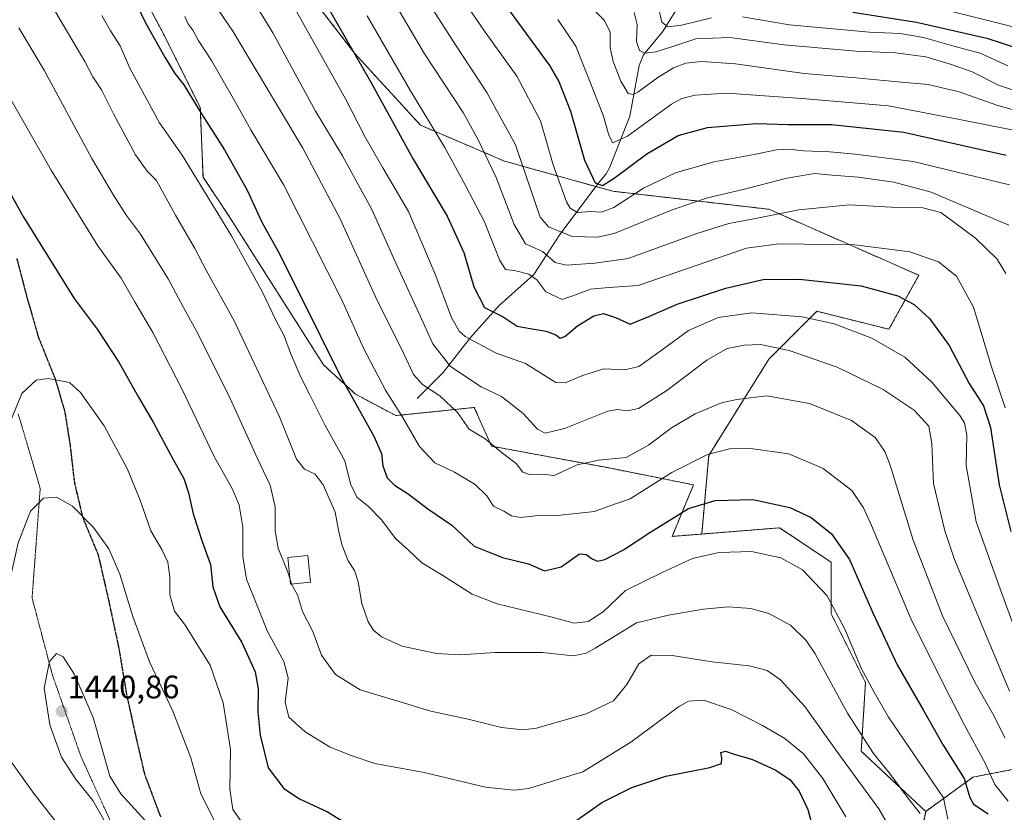
# Model space of a CAD drawing. Units: metres. Extents: x 671914 to 675376, y 4744460 to 4746859.
# Drawn here: x 672173 to 672476, y 4745317 to 4745561 of the extents above; entities that cross this region are included whole.
import ezdxf
from ezdxf.enums import TextEntityAlignment as Align

# ---------------------------------------------------------------- set-up
doc = ezdxf.new("R2010")
doc.units = ezdxf.units.M
doc.header["$MEASUREMENT"] = 0
for name, pattern in [('TRAZOS', [0.75, 0.5, -0.25]), ('TRAZOS2', [0.375, 0.25, -0.125]), ('TRAZOSX2', [1.5, 1, -0.5])]:
    doc.linetypes.add(name, pattern=pattern)
for name, color, linetype, lineweight in [('Arbolado forestal', 92, 'TRAZOS', 0), ('Arbolado forestal CxS', 92, 'Continuous', 0), ('Carátula', 7, 'Continuous', 5), ('Corriente natural lineal', 142, 'Continuous', 13), ('Curva de nivel maestra', 36, 'Continuous', 30), ('Curva de nivel normal', 36, 'Continuous', 0), ('Edificación', 1, 'Continuous', 13), ('Edificación Cxs', 1, 'Continuous', 13), ('Pastizal CxS', 92, 'Continuous', 0), ('Punto de cota en terreno', 7, 'Continuous', 0), ('Ruta', 19, 'TRAZOS2', 30), ('Rótulo de punto de cota en terreno', 19, 'Continuous', 0), ('Senda', 19, 'TRAZOSX2', 0), ('Vía pecuaria eje', 92, 'TRAZOS2', 0)]:
    doc.layers.add(name, color=color, linetype=linetype, lineweight=lineweight)
doc.styles.add('Arial', font='txt', dxfattribs={"height": 0.2})

# ---------------------------------------------------------------- blocks, each defined once
blk = doc.blocks.new('*U151')
at = {"layer": 'Arbolado forestal CxS', "color": 92, "linetype": 'Continuous', "lineweight": 0}
blk.add_polyline3d([(672257.19, 4745574.7, 1377.16), (672275.67, 4745550.68, 1374.76), (672295.99, 4745528.5, 1371.18), (672321.86, 4745517.42, 1362.58), (672355.12, 4745508.18, 1351.66), (672403.16, 4745502.63, 1363.72), (672449.35, 4745482.31, 1372.15), (672440.11, 4745465.68, 1378.49), (672417.94, 4745471.22, 1379.01), (672403.16, 4745456.44, 1386.31), (672384.68, 4745426.88, 1395.13), (672382.53, 4745402.66, 1402.64), (672373.39, 4745401.93, 1401.94), (672380, 4745417.8, 1397.86), (672353.55, 4745423.09, 1390.73), (672317.83, 4745429.71, 1390.18), (672312.54, 4745441.61, 1387.65), (672288.37, 4745439.11, 1395.89), (672276.01, 4745445.7, 1399.27), (672266.12, 4745454.77, 1401.28), (672237.3, 4745500.14, 1403.64), (672229.05, 4745512.48, 1404.17), (672228.22, 4745533.91, 1399.48), (672216.69, 4745556.99, 1398.48), (672204.33, 4745580.07, 1398.12)], dxfattribs=at)
blk = doc.blocks.new('*U154')
at = {"layer": 'Arbolado forestal CxS', "color": 92, "linetype": 'Continuous', "lineweight": 0}
blk.add_polyline3d([(672257.19, 4745574.7, 1377.16), (672275.67, 4745550.68, 1374.76), (672295.99, 4745528.5, 1371.18), (672321.86, 4745517.42, 1362.58), (672355.12, 4745508.18, 1351.66), (672403.16, 4745502.63, 1363.72), (672449.35, 4745482.31, 1372.15), (672440.11, 4745465.68, 1378.49), (672417.94, 4745471.22, 1379.01), (672403.16, 4745456.44, 1386.31), (672384.68, 4745426.88, 1395.13), (672382.53, 4745402.66, 1402.64), (672373.39, 4745401.93, 1401.94), (672380, 4745417.8, 1397.86), (672353.55, 4745423.09, 1390.73), (672317.83, 4745429.71, 1390.18), (672312.54, 4745441.61, 1387.65), (672288.37, 4745439.11, 1395.89), (672276.01, 4745445.7, 1399.27), (672266.12, 4745454.77, 1401.28), (672237.3, 4745500.14, 1403.64), (672229.05, 4745512.48, 1404.17), (672228.22, 4745533.91, 1399.48), (672216.69, 4745556.99, 1398.48), (672204.33, 4745580.07, 1398.12)], dxfattribs=at)
blk = doc.blocks.new('*U160')
at = {"layer": 'Curva de nivel normal', "color": 36, "linetype": 'Continuous', "lineweight": 0}
blk.add_polyline3d([(672241.36, 4745313.39, 1430), (672238.26, 4745317.82, 1430), (672237.29, 4745324.08, 1430), (672237.54, 4745336.33, 1430), (672235.25, 4745350.7, 1430), (672231.2, 4745362.27, 1430), (672223.37, 4745374.93, 1430), (672220.31, 4745378.96, 1430), (672218.87, 4745383.9, 1430), (672218.87, 4745389.47, 1430), (672218.18, 4745393.98, 1430), (672216.37, 4745397.95, 1430), (672213, 4745403.66, 1430), (672209.72, 4745413.1, 1430), (672205.71, 4745422.84, 1430), (672198.63, 4745435.94, 1430), (672191.33, 4745446.19, 1430), (672187.94, 4745449.33, 1430), (672185.33, 4745449.77, 1430), (672181.35, 4745450.58, 1430), (672177.74, 4745450.05, 1430), (672173.34, 4745445.96, 1430), (672167.59, 4745431.87, 1430)], dxfattribs=at)
blk = doc.blocks.new('*U161')
at = {"layer": 'Curva de nivel normal', "color": 36, "linetype": 'Continuous', "lineweight": 0}
blk.add_polyline3d([(672185.84, 4745311.46, 1435), (672176.98, 4745322.77, 1435), (672168.82, 4745334.27, 1435), (672165.5, 4745342.28, 1435), (672163.75, 4745352.9, 1435), (672163.86, 4745363.45, 1435), (672165.43, 4745373.34, 1435), (672169.07, 4745386.07, 1435), (672172.2, 4745399.95, 1435), (672175.96, 4745409.66, 1435), (672179.95, 4745413.71, 1435), (672184.01, 4745414, 1435), (672188.86, 4745411.21, 1435), (672195.39, 4745404.65, 1435), (672200.04, 4745398.06, 1435), (672203.46, 4745390.35, 1435), (672207.42, 4745377.32, 1435), (672212.58, 4745363.37, 1435), (672219.81, 4745348.12, 1435), (672225.26, 4745333.82, 1435), (672228.39, 4745322.65, 1435), (672234.43, 4745310.68, 1435)], dxfattribs=at)
blk = doc.blocks.new('*U164')
at = {"layer": 'Curva de nivel normal', "color": 36, "linetype": 'Continuous', "lineweight": 0}
for points in [[(672369.08, 4745565.13, 1330), (672370.19, 4745560.18, 1330), (672372.11, 4745558.76, 1330), (672376.29, 4745559.3, 1330), (672385.55, 4745561.6, 1330)], [(672395.02, 4745561.82, 1330), (672409.54, 4745559.44, 1330), (672434.12, 4745557.18, 1330), (672443.58, 4745556.71, 1330), (672450.72, 4745555.52, 1330), (672460.09, 4745552.83, 1330), (672468.16, 4745550.72, 1330), (672476.72, 4745546.78, 1330)]]:
    blk.add_polyline3d(points, dxfattribs=at)
blk = doc.blocks.new('*U166')
at = {"layer": 'Curva de nivel normal', "color": 36, "linetype": 'Continuous', "lineweight": 0}
blk.add_polyline3d([(672164.88, 4745545.05, 1420), (672182.29, 4745514.63, 1420), (672196.67, 4745491.35, 1420), (672203.82, 4745481.46, 1420), (672208.21, 4745473.88, 1420), (672213.6, 4745464.68, 1420), (672222.64, 4745447.17, 1420), (672232.52, 4745426.48, 1420), (672238.11, 4745416.45, 1420), (672240.22, 4745411.54, 1420), (672241.3, 4745404.76, 1420), (672241.27, 4745395.73, 1420), (672242.4, 4745388.8, 1420), (672245.8, 4745380.36, 1420), (672248.85, 4745372.69, 1420), (672253.95, 4745363.4, 1420), (672255.26, 4745358.41, 1420), (672254.33, 4745350.87, 1420), (672255.46, 4745346.28, 1420), (672260.52, 4745341.77, 1420), (672268.19, 4745337.01, 1420), (672274.69, 4745334.48, 1420), (672281.88, 4745332, 1420), (672297.09, 4745329.21, 1420), (672315.97, 4745324.77, 1420), (672324.78, 4745323.83, 1420), (672329.2, 4745324.33, 1420), (672345.98, 4745329.45, 1420), (672360.72, 4745338.62, 1420), (672375.35, 4745349.48, 1420), (672378.49, 4745351.19, 1420), (672383.02, 4745351.57, 1420), (672391.53, 4745348.6, 1420), (672401.19, 4745343.74, 1420), (672408.09, 4745339.75, 1420), (672413.84, 4745334.97, 1420), (672419.77, 4745327.45, 1420), (672426.89, 4745315.61, 1420)], dxfattribs=at)
blk = doc.blocks.new('*U168')
at = {"layer": 'Curva de nivel normal', "color": 36, "linetype": 'Continuous', "lineweight": 0}
blk.add_polyline3d([(672476.13, 4745482.86, 1365), (672473.46, 4745487.25, 1365), (672466.73, 4745493.69, 1365), (672460.4, 4745498.5, 1365), (672456.05, 4745501.67, 1365), (672450.59, 4745503.05, 1365), (672440.81, 4745503.27, 1365), (672428.03, 4745503.99, 1365), (672412.41, 4745502.49, 1365), (672399.05, 4745499.79, 1365), (672390.89, 4745498.29, 1365), (672381.05, 4745495.12, 1365), (672359.9, 4745487.48, 1365), (672349.66, 4745486.07, 1365), (672340.91, 4745485.37, 1365), (672337.37, 4745486.24, 1365), (672333.53, 4745489.61, 1365), (672328.33, 4745491.94, 1365), (672324.83, 4745497.92, 1365), (672319.3, 4745512.36, 1365), (672313.66, 4745524.23, 1365), (672309.13, 4745532.42, 1365), (672297.16, 4745550.47, 1365), (672287.64, 4745566.72, 1365)], dxfattribs=at)
blk = doc.blocks.new('*U169')
at = {"layer": 'Curva de nivel normal', "color": 36, "linetype": 'Continuous', "lineweight": 0}
blk.add_polyline3d([(672292.63, 4745575.4, 1360), (672306.74, 4745553.2, 1360), (672316.42, 4745538.55, 1360), (672325.22, 4745522.42, 1360), (672329.9, 4745508.62, 1360), (672332.83, 4745500.22, 1360), (672335.41, 4745497.25, 1360), (672342.67, 4745494.29, 1360), (672350.44, 4745494.07, 1360), (672355.55, 4745495.21, 1360), (672373.37, 4745502.45, 1360), (672384.3, 4745506.19, 1360), (672395.3, 4745508.69, 1360), (672408.7, 4745512.24, 1360), (672417.27, 4745513.64, 1360), (672422.61, 4745513.08, 1360), (672430.76, 4745512.51, 1360), (672441.64, 4745510.96, 1360), (672453.12, 4745507.91, 1360), (672476.97, 4745497.73, 1360)], dxfattribs=at)
blk = doc.blocks.new('*U172')
at = {"layer": 'Curva de nivel normal', "color": 36, "linetype": 'Continuous', "lineweight": 0}
blk.add_polyline3d([(672344.48, 4745569.06, 1340), (672352.58, 4745560.73, 1340), (672354.32, 4745557.1, 1340), (672354.36, 4745552.39, 1340), (672355.3, 4745548.09, 1340), (672357.58, 4745542.04, 1340), (672359.85, 4745538.28, 1340), (672361.52, 4745537.94, 1340), (672362.85, 4745538.62, 1340), (672368.97, 4745543.15, 1340), (672373.79, 4745546.19, 1340), (672377.65, 4745547.6, 1340), (672382.54, 4745548.14, 1340), (672392.95, 4745547.39, 1340), (672413.99, 4745544.43, 1340), (672429.94, 4745543.09, 1340), (672442.86, 4745541.86, 1340), (672452.16, 4745541.03, 1340), (672461.69, 4745538.76, 1340), (672473.31, 4745534.64, 1340), (672486.38, 4745530.96, 1340)], dxfattribs=at)
blk = doc.blocks.new('*U174')
at = {"layer": 'Curva de nivel normal', "color": 36, "linetype": 'Continuous', "lineweight": 0}
blk.add_polyline3d([(672199.86, 4745312.35, 1440), (672195.15, 4745320.61, 1440), (672189.82, 4745327.28, 1440), (672185.46, 4745333.97, 1440), (672181.88, 4745343.98, 1440), (672180.16, 4745355.21, 1440), (672181.85, 4745363.39, 1440), (672183.92, 4745365.92, 1440), (672186.01, 4745364.9, 1440), (672189.52, 4745359.39, 1440), (672195.22, 4745346.14, 1440), (672200.35, 4745328.14, 1440), (672203.71, 4745322.64, 1440), (672211.17, 4745314.55, 1440)], dxfattribs=at)
blk = doc.blocks.new('*U177')
at = {"layer": 'Curva de nivel normal', "color": 36, "linetype": 'Continuous', "lineweight": 0}
blk.add_polyline3d([(672279.54, 4745562.2, 1370), (672292.86, 4745539.06, 1370), (672303.48, 4745521.59, 1370), (672309.95, 4745509.73, 1370), (672315.65, 4745498.77, 1370), (672320.26, 4745487.08, 1370), (672322.18, 4745484.06, 1370), (672324.86, 4745483.82, 1370), (672329.29, 4745482.64, 1370), (672331.75, 4745480.9, 1370), (672334.56, 4745477.25, 1370), (672339.61, 4745474.84, 1370), (672343.94, 4745476.34, 1370), (672348.27, 4745478.02, 1370), (672353.94, 4745478.55, 1370), (672362.94, 4745479.21, 1370), (672396.27, 4745490.68, 1370), (672406.27, 4745491.94, 1370), (672429.6, 4745491.7, 1370), (672446.6, 4745489.54, 1370), (672455.42, 4745486.4, 1370), (672460.9, 4745482.07, 1370), (672466.12, 4745472.54, 1370), (672471.73, 4745454.12, 1370), (672475.87, 4745441.54, 1370)], dxfattribs=at)
blk = doc.blocks.new('*U186')
at = {"layer": 'Curva de nivel normal', "color": 36, "linetype": 'Continuous', "lineweight": 0}
blk.add_polyline3d([(672240.82, 4745572.94, 1385), (672250.54, 4745556.98, 1385), (672263.68, 4745532.8, 1385), (672271.93, 4745519.06, 1385), (672280.97, 4745502.59, 1385), (672288.05, 4745486.73, 1385), (672295.82, 4745469.98, 1385), (672299.81, 4745461.16, 1385), (672305.2, 4745454.2, 1385), (672314.68, 4745448.01, 1385), (672320.92, 4745444.95, 1385), (672327.6, 4745439.81, 1385), (672331.93, 4745434.98, 1385), (672334.35, 4745433.7, 1385), (672340.31, 4745435.16, 1385), (672353.62, 4745440.47, 1385), (672356.57, 4745441.04, 1385), (672359.61, 4745440.58, 1385), (672363.06, 4745441.28, 1385), (672371.77, 4745446.86, 1385), (672384.09, 4745456.16, 1385), (672390.39, 4745459.73, 1385), (672395.64, 4745460.81, 1385), (672400.63, 4745460.96, 1385), (672409.45, 4745459.16, 1385), (672424.2, 4745453.99, 1385), (672438.4, 4745447.19, 1385), (672447.86, 4745440.82, 1385), (672452.4, 4745435.87, 1385), (672453.3, 4745430.52, 1385), (672453.86, 4745418.21, 1385), (672457.33, 4745403.63, 1385), (672460.27, 4745394.86, 1385), (672471.13, 4745368.74, 1385), (672477.19, 4745354.27, 1385)], dxfattribs=at)
blk = doc.blocks.new('*U191')
at = {"layer": 'Curva de nivel normal', "color": 36, "linetype": 'Continuous', "lineweight": 0}
blk.add_polyline3d([(672449.78, 4745316.6, 1410), (672445.51, 4745321.98, 1410), (672440.28, 4745329.05, 1410), (672435.4, 4745335.07, 1410), (672427.38, 4745347.48, 1410), (672417.45, 4745365.82, 1410), (672414.68, 4745369.92, 1410), (672409.88, 4745374.62, 1410), (672403.18, 4745378.22, 1410), (672397.62, 4745379.76, 1410), (672390.8, 4745380.28, 1410), (672382.98, 4745379.52, 1410), (672372.25, 4745377.67, 1410), (672362.46, 4745375.36, 1410), (672349.7, 4745367.5, 1410), (672346.96, 4745365.94, 1410), (672343.02, 4745365.2, 1410), (672333.5, 4745366.23, 1410), (672319, 4745366.2, 1410), (672308.31, 4745365.5, 1410), (672300.87, 4745365.89, 1410), (672290.37, 4745368.19, 1410), (672283.97, 4745371.04, 1410), (672281.56, 4745373.1, 1410), (672279.84, 4745375.65, 1410), (672277.94, 4745381.3, 1410), (672276.76, 4745387.94, 1410), (672275.62, 4745391.44, 1410), (672273.74, 4745394.38, 1410), (672271.72, 4745399.41, 1410), (672270.75, 4745403.85, 1410), (672269.74, 4745409.42, 1410), (672266.06, 4745417.76, 1410), (672263.53, 4745421.1, 1410), (672260.28, 4745422.66, 1410), (672257.81, 4745425.74, 1410), (672252.54, 4745438.7, 1410), (672238.66, 4745468.25, 1410), (672230.12, 4745483.7, 1410), (672226.38, 4745490.71, 1410), (672220.58, 4745500.8, 1410), (672214.72, 4745511.43, 1410), (672211.85, 4745514.38, 1410), (672208.29, 4745519.34, 1410), (672201.53, 4745531.96, 1410), (672197.83, 4745539.4, 1410), (672195.14, 4745543.42, 1410), (672192.68, 4745548.14, 1410), (672182.3, 4745565.67, 1410)], dxfattribs=at)
blk = doc.blocks.new('*U194')
at = {"layer": 'Curva de nivel normal', "color": 36, "linetype": 'Continuous', "lineweight": 0}
blk.add_polyline3d([(672361.7, 4745563.16, 1335), (672362.6, 4745559.48, 1335), (672362.47, 4745554.3, 1335), (672363.37, 4745551.46, 1335), (672365.04, 4745550.68, 1335), (672368.41, 4745551.05, 1335), (672373.94, 4745552.82, 1335), (672380.66, 4745555.11, 1335), (672391.17, 4745555.47, 1335), (672407.86, 4745553.2, 1335), (672430.06, 4745551.28, 1335), (672442.14, 4745550.79, 1335), (672451.48, 4745549.5, 1335), (672458.96, 4745547.24, 1335), (672465.57, 4745545.02, 1335), (672473.88, 4745540.81, 1335), (672483.62, 4745537.5, 1335)], dxfattribs=at)
blk = doc.blocks.new('*U196')
at = {"layer": 'Curva de nivel normal', "color": 36, "linetype": 'Continuous', "lineweight": 0}
blk.add_polyline3d([(672197.9, 4745562.31, 1405), (672200.54, 4745557.52, 1405), (672203.54, 4745552.89, 1405), (672206.55, 4745546.02, 1405), (672215.66, 4745529.24, 1405), (672222.59, 4745519.28, 1405), (672237.84, 4745494.47, 1405), (672247.19, 4745477.56, 1405), (672251.41, 4745468.53, 1405), (672254.05, 4745463.65, 1405), (672255.99, 4745458.38, 1405), (672259.26, 4745450.7, 1405), (672261.82, 4745445.74, 1405), (672266.51, 4745436.25, 1405), (672272.66, 4745425.14, 1405), (672274.46, 4745418.15, 1405), (672276.37, 4745414.05, 1405), (672279.94, 4745411.1, 1405), (672283.94, 4745407, 1405), (672288.39, 4745401.18, 1405), (672292.29, 4745397.71, 1405), (672296.34, 4745393.8, 1405), (672302.84, 4745389.89, 1405), (672311.87, 4745384.16, 1405), (672319.59, 4745381.17, 1405), (672336.47, 4745377.07, 1405), (672343.26, 4745375.18, 1405), (672347.56, 4745375.7, 1405), (672352.19, 4745378.7, 1405), (672359.11, 4745385.32, 1405), (672370.31, 4745390.78, 1405), (672379.66, 4745395.08, 1405), (672387.82, 4745396.94, 1405), (672397.82, 4745397.28, 1405), (672406.85, 4745395.32, 1405), (672413.53, 4745391.66, 1405), (672421.12, 4745383.59, 1405), (672426.54, 4745373.33, 1405), (672431.69, 4745361.14, 1405), (672435.56, 4745353.96, 1405), (672440.01, 4745346.29, 1405), (672456.94, 4745321.44, 1405), (672458.28, 4745314.9, 1405)], dxfattribs=at)
blk = doc.blocks.new('*U202')
at = {"layer": 'Curva de nivel normal', "color": 36, "linetype": 'Continuous', "lineweight": 0}
blk.add_polyline3d([(672338.27, 4745561.04, 1345), (672343.77, 4745552.83, 1345), (672348.51, 4745540.95, 1345), (672352.32, 4745531.29, 1345), (672353.94, 4745525.43, 1345), (672355.12, 4745523.09, 1345), (672359.66, 4745525.12, 1345), (672373.23, 4745534.99, 1345), (672376.38, 4745536.76, 1345), (672380.45, 4745537.79, 1345), (672390.31, 4745538.41, 1345), (672413.28, 4745536.74, 1345), (672440.02, 4745534.47, 1345), (672461.81, 4745530.28, 1345), (672478.46, 4745526.93, 1345)], dxfattribs=at)
blk = doc.blocks.new('*U208')
at = {"layer": 'Curva de nivel normal', "color": 36, "linetype": 'Continuous', "lineweight": 0}
blk.add_polyline3d([(672227.86, 4745572.71, 1390), (672238.19, 4745557.4, 1390), (672259.81, 4745521.46, 1390), (672271.28, 4745499.67, 1390), (672282.28, 4745475.48, 1390), (672290.8, 4745458.1, 1390), (672293.82, 4745451.77, 1390), (672296.56, 4745448.71, 1390), (672301.88, 4745445.24, 1390), (672307.34, 4745440.08, 1390), (672310.92, 4745434.92, 1390), (672315.91, 4745431.92, 1390), (672321.17, 4745427.56, 1390), (672325.41, 4745424.39, 1390), (672327.44, 4745421.7, 1390), (672329.55, 4745420.99, 1390), (672333.45, 4745421.08, 1390), (672337.1, 4745420.72, 1390), (672344.23, 4745423.96, 1390), (672350.76, 4745425.38, 1390), (672359.27, 4745426.25, 1390), (672366.17, 4745429.97, 1390), (672373.19, 4745435.36, 1390), (672380.5, 4745439.64, 1390), (672388.61, 4745443.05, 1390), (672393.27, 4745444.08, 1390), (672402.53, 4745445.24, 1390), (672415.63, 4745442.8, 1390), (672428.61, 4745437.62, 1390), (672435.92, 4745432.37, 1390), (672438.9, 4745428.08, 1390), (672440.55, 4745423.82, 1390), (672447.61, 4745400.76, 1390), (672456.62, 4745377.52, 1390), (672466.68, 4745356.82, 1390), (672472, 4745347.47, 1390), (672475.88, 4745339.86, 1390)], dxfattribs=at)
blk = doc.blocks.new('*U213')
at = {"layer": 'Curva de nivel normal', "color": 36, "linetype": 'Continuous', "lineweight": 0}
blk.add_polyline3d([(672299.66, 4745580.81, 1355), (672315.62, 4745557.42, 1355), (672325.58, 4745543.59, 1355), (672332.88, 4745529.83, 1355), (672336.85, 4745516.35, 1355), (672340.94, 4745504.96, 1355), (672342.08, 4745503, 1355), (672344.24, 4745501.62, 1355), (672348.25, 4745501.91, 1355), (672351.68, 4745501.73, 1355), (672355.44, 4745503.16, 1355), (672364.6, 4745509.14, 1355), (672374.44, 4745513.87, 1355), (672386.27, 4745517.27, 1355), (672398.61, 4745519.47, 1355), (672405.53, 4745520.88, 1355), (672409.42, 4745521.1, 1355), (672413.8, 4745520.58, 1355), (672421.92, 4745520.35, 1355), (672429.74, 4745519.63, 1355), (672447.6, 4745517.36, 1355), (672477.26, 4745510.1, 1355)], dxfattribs=at)
blk = doc.blocks.new('*U214')
at = {"layer": 'Curva de nivel normal', "color": 36, "linetype": 'Continuous', "lineweight": 0}
blk.add_polyline3d([(672223.46, 4745562.01, 1395), (672224.33, 4745559.76, 1395), (672225.96, 4745557.73, 1395), (672227.55, 4745554.66, 1395), (672231.66, 4745548.44, 1395), (672238.84, 4745535.92, 1395), (672243.72, 4745527.03, 1395), (672253.94, 4745510.01, 1395), (672271.66, 4745474.94, 1395), (672278.43, 4745459.92, 1395), (672285.22, 4745446.94, 1395), (672290.3, 4745438.82, 1395), (672295.63, 4745429.59, 1395), (672300.35, 4745424.53, 1395), (672306.46, 4745421.74, 1395), (672312.77, 4745417.94, 1395), (672316.39, 4745414.45, 1395), (672318.41, 4745411.2, 1395), (672321.61, 4745409.66, 1395), (672323.94, 4745408.25, 1395), (672326.78, 4745407.78, 1395), (672332.29, 4745408.38, 1395), (672337.14, 4745408.22, 1395), (672344.83, 4745409.1, 1395), (672349.47, 4745409.55, 1395), (672353.92, 4745411.24, 1395), (672360.5, 4745413.53, 1395), (672373.29, 4745421.63, 1395), (672384.33, 4745427.11, 1395), (672391.07, 4745428.91, 1395), (672397.5, 4745429, 1395), (672409.27, 4745427.36, 1395), (672419.92, 4745422.78, 1395), (672428.66, 4745416.06, 1395), (672432.34, 4745410.72, 1395), (672434.75, 4745405.3, 1395), (672446.71, 4745376.84, 1395), (672456.79, 4745356.68, 1395), (672463.25, 4745344.06, 1395), (672469.7, 4745332.14, 1395), (672472.75, 4745325.56, 1395), (672476.85, 4745320.48, 1395)], dxfattribs=at)
blk = doc.blocks.new('*U215')
at = {"layer": 'Curva de nivel normal', "color": 36, "linetype": 'Continuous', "lineweight": 0}
blk.add_polyline3d([(672172.42, 4745558.49, 1415), (672180.26, 4745545.25, 1415), (672194.83, 4745518.25, 1415), (672201.52, 4745507, 1415), (672205.46, 4745500.66, 1415), (672209.82, 4745495.01, 1415), (672218.35, 4745481.19, 1415), (672223.02, 4745472.34, 1415), (672227.46, 4745464.38, 1415), (672237.36, 4745444.37, 1415), (672245.72, 4745426.07, 1415), (672249.68, 4745417.7, 1415), (672251.24, 4745411.03, 1415), (672251.21, 4745403.67, 1415), (672252.14, 4745398.26, 1415), (672255.17, 4745390.96, 1415), (672255.86, 4745388.63, 1415)], dxfattribs=at)
blk = doc.blocks.new('*U218')
at = {"layer": 'Curva de nivel normal', "color": 36, "linetype": 'Continuous', "lineweight": 0}
blk.add_polyline3d([(672481.22, 4745367.05, 1380), (672474.88, 4745384.35, 1380), (672466.92, 4745406.39, 1380), (672463.94, 4745423.74, 1380), (672464.08, 4745433.22, 1380), (672463.4, 4745436.84, 1380), (672461.98, 4745439.12, 1380), (672453.28, 4745449.42, 1380), (672444.98, 4745457.11, 1380), (672434.86, 4745462.98, 1380), (672423.26, 4745467.39, 1380), (672413.44, 4745469.5, 1380), (672397.89, 4745470.74, 1380), (672387.61, 4745469.26, 1380), (672378.48, 4745465.35, 1380), (672370.75, 4745459.63, 1380), (672363.14, 4745454.25, 1380), (672358.94, 4745453.2, 1380), (672352.27, 4745453.55, 1380), (672345.61, 4745451.34, 1380), (672340.5, 4745449.24, 1380), (672337.61, 4745449.35, 1380), (672328.27, 4745455.1, 1380), (672319.31, 4745458.35, 1380), (672309.74, 4745463.47, 1380), (672307.85, 4745465.09, 1380), (672305.48, 4745469.26, 1380), (672300.53, 4745482.62, 1380), (672292.27, 4745501.96, 1380), (672284.42, 4745515.4, 1380), (672278.85, 4745525.05, 1380), (672272.94, 4745536.6, 1380), (672257.3, 4745564.46, 1380)], dxfattribs=at)
blk = doc.blocks.new('*U224')
at = {"layer": 'Curva de nivel maestra', "color": 36, "linetype": 'Continuous', "lineweight": 30}
blk.add_polyline3d([(672428.99, 4745563.26, 1325), (672448.58, 4745560.21, 1325), (672470.29, 4745555.27, 1325), (672485.02, 4745550.42, 1325), (672494.93, 4745547.06, 1325), (672507.02, 4745542.13, 1325), (672515.13, 4745537.84, 1325), (672518.94, 4745534.39, 1325), (672521.98, 4745528.78, 1325), (672526, 4745519.47, 1325), (672530.77, 4745509.58, 1325), (672533.47, 4745502.33, 1325), (672534.42, 4745498.37, 1325), (672536.5, 4745497.34, 1325), (672541.04, 4745500.04, 1325), (672546.46, 4745505.58, 1325), (672553.26, 4745514.6, 1325), (672558.6, 4745523.21, 1325), (672566.45, 4745529.39, 1325), (672575.67, 4745534.33, 1325), (672580.77, 4745538.87, 1325), (672587.25, 4745548.33, 1325), (672593.41, 4745556.16, 1325), (672603.97, 4745570.09, 1325)], dxfattribs=at)
blk = doc.blocks.new('*U228')
at = {"layer": 'Curva de nivel maestra', "color": 36, "linetype": 'Continuous', "lineweight": 30}
for points in [[(672160.73, 4745523.71, 1425), (672173.73, 4745500.36, 1425), (672189.4, 4745475.17, 1425), (672196.5, 4745465.76, 1425), (672203.12, 4745455.58, 1425), (672209.19, 4745444.76, 1425), (672213.74, 4745437.08, 1425), (672219.84, 4745425.58, 1425), (672223.16, 4745419.74, 1425), (672224.63, 4745415.36, 1425), (672226.02, 4745408.87, 1425), (672228.83, 4745400.33, 1425), (672231.33, 4745393.3, 1425), (672232.07, 4745386.37, 1425), (672234.27, 4745380.23, 1425), (672241.04, 4745369.31, 1425), (672245.06, 4745360.29, 1425), (672246.04, 4745354.98, 1425), (672245.96, 4745347.98, 1425), (672246.59, 4745340.72, 1425), (672249.06, 4745330.74, 1425), (672253.91, 4745324.34, 1425), (672258.74, 4745321.12, 1425), (672267.4, 4745317.14, 1425), (672275.58, 4745312.14, 1425)], [(672342.32, 4745313.32, 1425), (672351.78, 4745319.98, 1425), (672360.98, 4745324.67, 1425), (672371.45, 4745328.1, 1425), (672385.06, 4745330.84, 1425), (672388.6, 4745332, 1425), (672388.74, 4745333.74, 1425), (672388.41, 4745335.46, 1425), (672389.82, 4745335.86, 1425), (672392.15, 4745335.01, 1425), (672398.18, 4745333.31, 1425), (672405.35, 4745330.02, 1425), (672409.7, 4745326.98, 1425), (672412.5, 4745323.56, 1425), (672415.15, 4745317.85, 1425), (672416.9, 4745311.43, 1425)]]:
    blk.add_polyline3d(points, dxfattribs=at)
blk = doc.blocks.new('*U234')
at = {"layer": 'Curva de nivel maestra', "color": 36, "linetype": 'Continuous', "lineweight": 30}
blk.add_polyline3d([(672208.67, 4745565.52, 1400), (672211.4, 4745560.06, 1400), (672217.31, 4745549.47, 1400), (672220.4, 4745544.46, 1400), (672223.15, 4745540.93, 1400), (672228.54, 4745531.99, 1400), (672235.66, 4745520.88, 1400), (672242.61, 4745508.49, 1400), (672247.15, 4745498.7, 1400), (672252.18, 4745489.62, 1400), (672258.99, 4745476.17, 1400), (672271.21, 4745451.33, 1400), (672281.6, 4745432.74, 1400), (672284.02, 4745427.41, 1400), (672284.41, 4745423.7, 1400), (672285.76, 4745419.91, 1400), (672287.96, 4745417.68, 1400), (672292.14, 4745415.07, 1400), (672298.26, 4745410.42, 1400), (672305.62, 4745405.42, 1400), (672312.51, 4745398.92, 1400), (672321.2, 4745395.4, 1400), (672329.17, 4745393.5, 1400), (672334.11, 4745391.32, 1400), (672339.3, 4745392.56, 1400), (672344.9, 4745396.58, 1400), (672346.93, 4745396.41, 1400), (672348.85, 4745394.98, 1400), (672350.41, 4745394.32, 1400), (672352.68, 4745394.8, 1400), (672358.45, 4745397.76, 1400), (672366.53, 4745403.18, 1400), (672378.49, 4745410.48, 1400), (672386.66, 4745412.94, 1400), (672398.28, 4745413.33, 1400), (672409.59, 4745410.81, 1400), (672416.24, 4745407.72, 1400), (672422.46, 4745402.68, 1400), (672427.95, 4745394.87, 1400), (672435.12, 4745378.38, 1400), (672442.67, 4745362.35, 1400), (672450.68, 4745348.53, 1400), (672456.82, 4745337.72, 1400), (672463.26, 4745327.4, 1400), (672465.01, 4745321.54, 1400), (672466.15, 4745319.54, 1400), (672470.69, 4745316.57, 1400)], dxfattribs=at)
blk = doc.blocks.new('*U236')
at = {"layer": 'Curva de nivel maestra', "color": 36, "linetype": 'Continuous', "lineweight": 30}
blk.add_polyline3d([(672323.08, 4745564.1, 1350), (672335.69, 4745546.87, 1350), (672338.55, 4745541.97, 1350), (672342.16, 4745532.82, 1350), (672346.46, 4745517.77, 1350), (672349.68, 4745510.74, 1350), (672351.94, 4745509.92, 1350), (672355.61, 4745512.18, 1350), (672365.61, 4745519.72, 1350), (672375.3, 4745525.33, 1350), (672384.31, 4745527.8, 1350), (672399.42, 4745529, 1350), (672409.1, 4745528.72, 1350), (672422.47, 4745528.67, 1350), (672444.73, 4745526.32, 1350), (672476.22, 4745519.3, 1350)], dxfattribs=at)
blk = doc.blocks.new('*U237')
at = {"layer": 'Curva de nivel maestra', "color": 36, "linetype": 'Continuous', "lineweight": 30}
blk.add_polyline3d([(672265.62, 4745568.15, 1375), (672280.61, 4745541.92, 1375), (672293.67, 4745518.06, 1375), (672304.13, 4745500.5, 1375), (672309.36, 4745489.29, 1375), (672312.34, 4745478.73, 1375), (672315.63, 4745472.41, 1375), (672321.43, 4745469.48, 1375), (672325.68, 4745466.67, 1375), (672329.15, 4745465.98, 1375), (672334.6, 4745465.09, 1375), (672337.67, 4745463.95, 1375), (672338.96, 4745462.96, 1375), (672340.44, 4745463.45, 1375), (672344.27, 4745466.77, 1375), (672349.27, 4745469.87, 1375), (672352.27, 4745470.54, 1375), (672355.99, 4745469.3, 1375), (672360.48, 4745467.26, 1375), (672366.26, 4745469.65, 1375), (672374.98, 4745473.42, 1375), (672389.93, 4745478.32, 1375), (672401.47, 4745480.98, 1375), (672412.61, 4745481.13, 1375), (672431.6, 4745479.09, 1375), (672442.89, 4745475.96, 1375), (672447.9, 4745473.31, 1375), (672452.56, 4745469.04, 1375), (672458.63, 4745460.73, 1375), (672464.8, 4745449.04, 1375), (672469.2, 4745442.14, 1375), (672471.34, 4745435.48, 1375), (672474.02, 4745417.84, 1375), (672477.6, 4745403.42, 1375)], dxfattribs=at)
blk = doc.blocks.new('5PATER')
at = {"layer": 'Carátula', "linetype": 'Continuous', "lineweight": 5}
h = blk.add_hatch(color=250, dxfattribs=at)
edge = h.paths.add_edge_path()
edge.add_ellipse((0, 0.01), major_axis=(-1.33, -1.34), ratio=0.999422, start_angle=0, end_angle=360)
blk = doc.blocks.new('*U238')
at = {"layer": 'Ruta', "color": 19, "linetype": 'TRAZOS2', "lineweight": 30}
blk.add_polyline3d([(672216.02, 4745315.65, 1439.2), (672211.12, 4745328.75, 1438.63), (672208.18, 4745341.56, 1438.18), (672205.6, 4745353.28, 1437.74), (672203.29, 4745367.22, 1436.96), (672200.13, 4745382.03, 1436.31), (672196.92, 4745396.06, 1435.55), (672192.14, 4745407.61, 1434.95), (672189.67, 4745417.99, 1434.02), (672189.48, 4745419.1, 1433.93), (672188.22, 4745430.18, 1432.73), (672186.57, 4745440.47, 1431.41), (672183.62, 4745450.4, 1429.9), (672178.57, 4745462.94, 1428.79), (672174.8, 4745476.07, 1427.82), (672171.82, 4745487.44, 1427.01)], dxfattribs=at)
blk = doc.blocks.new('*U239')
at = {"layer": 'Senda', "color": 19, "linetype": 'TRAZOSX2', "lineweight": 0}
blk.add_polyline3d([(672216.02, 4745315.65, 1439.2), (672211.12, 4745328.75, 1438.63), (672208.18, 4745341.56, 1438.18), (672205.6, 4745353.28, 1437.74), (672203.29, 4745367.22, 1436.96), (672200.13, 4745382.03, 1436.31), (672196.92, 4745396.06, 1435.55), (672192.14, 4745407.61, 1434.95), (672189.67, 4745417.99, 1434.02), (672189.48, 4745419.1, 1433.93), (672188.22, 4745430.18, 1432.73), (672186.57, 4745440.47, 1431.41), (672183.62, 4745450.4, 1429.9), (672178.57, 4745462.94, 1428.79), (672174.8, 4745476.07, 1427.82), (672171.82, 4745487.44, 1427.01)], dxfattribs=at)

msp = doc.modelspace()

# ---------------------------------------------------------------- linework, layer by layer
at = {"layer": 'Arbolado forestal', "color": 92, "linetype": 'TRAZOS', "lineweight": 0}
for points in [[(672382.53, 4745402.66, 1402.64), (672373.39, 4745401.93, 1401.94), (672380, 4745417.8, 1397.86), (672353.55, 4745423.09, 1390.73), (672317.83, 4745429.71, 1390.18), (672312.54, 4745441.61, 1387.65), (672288.37, 4745439.11, 1395.89), (672276.01, 4745445.7, 1399.27), (672266.12, 4745454.77, 1401.28), (672237.3, 4745500.14, 1403.64), (672229.05, 4745512.48, 1404.17), (672228.22, 4745533.91, 1399.48), (672216.69, 4745556.99, 1398.48), (672204.33, 4745580.08, 1398.12), (672191.97, 4745607.28, 1395.19), (672174.67, 4745635.31, 1396.35), (672172.2, 4745665.81, 1392.25)], [(672257.19, 4745574.7, 1377.16), (672275.67, 4745550.68, 1374.76), (672295.99, 4745528.5, 1371.18), (672321.86, 4745517.42, 1362.58), (672349.96, 4745509.61, 1350.37), (672355.12, 4745508.18, 1351.66), (672403.16, 4745502.63, 1363.72), (672449.35, 4745482.31, 1372.15), (672440.11, 4745465.68, 1378.49), (672417.94, 4745471.22, 1379.01), (672403.16, 4745456.44, 1386.31), (672384.68, 4745426.88, 1395.13), (672382.53, 4745402.66, 1402.64)], [(672257.19, 4745574.7, 1377.16), (672275.67, 4745550.68, 1374.76), (672295.99, 4745528.5, 1371.18), (672321.86, 4745517.42, 1362.58), (672349.96, 4745509.61, 1350.37), (672355.12, 4745508.18, 1351.66), (672403.16, 4745502.63, 1363.72), (672449.35, 4745482.31, 1372.15), (672440.11, 4745465.68, 1378.49), (672417.94, 4745471.22, 1379.01), (672403.16, 4745456.44, 1386.31), (672384.68, 4745426.88, 1395.13), (672382.53, 4745402.66, 1402.64)], [(672382.53, 4745402.66, 1402.64), (672406.46, 4745404.57, 1402.28), (672422.34, 4745393.99, 1402.41), (672422.34, 4745378.11, 1405.61), (672432.92, 4745356.95, 1405.28), (672431.6, 4745335.78, 1411.03), (672451.44, 4745317.26, 1408.65)], [(672487.59, 4745331.99, 1388.81), (672465.99, 4745327.84, 1398.07), (672451.44, 4745317.26, 1408.65)], [(672487.59, 4745331.99, 1388.81), (672465.99, 4745327.84, 1398.07), (672451.44, 4745317.26, 1408.65)], [(672451.44, 4745317.26, 1408.65), (672447.47, 4745297.42, 1415.4)]]:
    msp.add_polyline3d(points, dxfattribs=at)
at = {"layer": 'Arbolado forestal CxS', "color": 92, "linetype": 'Continuous', "lineweight": 0}
for points in [[(672487.59, 4745331.99, 1388.81), (672465.99, 4745327.84, 1398.07), (672451.44, 4745317.26, 1408.65), (672431.6, 4745335.78, 1411.03), (672432.92, 4745356.95, 1405.28), (672422.34, 4745378.11, 1405.61), (672422.34, 4745393.99, 1402.41), (672406.46, 4745404.57, 1402.28), (672382.53, 4745402.66, 1402.64), (672384.68, 4745426.88, 1395.13), (672403.16, 4745456.44, 1386.31), (672417.94, 4745471.22, 1379.01), (672440.11, 4745465.68, 1378.49), (672449.35, 4745482.31, 1372.15), (672403.16, 4745502.63, 1363.72), (672355.12, 4745508.18, 1351.66), (672321.86, 4745517.42, 1362.58), (672295.99, 4745528.5, 1371.18), (672275.67, 4745550.68, 1374.76), (672257.19, 4745574.7, 1377.16)], [(672487.59, 4745331.99, 1388.81), (672465.99, 4745327.84, 1398.07), (672451.44, 4745317.26, 1408.65), (672431.6, 4745335.78, 1411.03), (672432.92, 4745356.95, 1405.28), (672422.34, 4745378.11, 1405.61), (672422.34, 4745393.99, 1402.41), (672406.46, 4745404.57, 1402.28), (672382.53, 4745402.66, 1402.64), (672384.68, 4745426.88, 1395.13), (672403.16, 4745456.44, 1386.31), (672417.94, 4745471.22, 1379.01), (672440.11, 4745465.68, 1378.49), (672449.35, 4745482.31, 1372.15), (672403.16, 4745502.63, 1363.72), (672355.12, 4745508.18, 1351.66), (672321.86, 4745517.42, 1362.58), (672295.99, 4745528.5, 1371.18), (672275.67, 4745550.68, 1374.76), (672257.19, 4745574.7, 1377.16)], [(672447.47, 4745297.42, 1415.4), (672451.44, 4745317.26, 1408.65), (672465.99, 4745327.84, 1398.07), (672487.59, 4745331.99, 1388.81)], [(672447.47, 4745297.42, 1415.4), (672451.44, 4745317.26, 1408.65), (672465.99, 4745327.84, 1398.07), (672487.59, 4745331.99, 1388.81)]]:
    msp.add_polyline3d(points, dxfattribs=at)
at = {"layer": 'Corriente natural lineal', "color": 142, "linetype": 'Continuous', "lineweight": 13}
msp.add_polyline3d([(672294.94, 4745444.39, 1391.77), (672302.96, 4745452.41, 1386.27), (672311.36, 4745463.11, 1379.19), (672320.14, 4745473.04, 1373.9), (672330.83, 4745482.59, 1369.25), (672338.85, 4745494.81, 1360.22), (672351, 4745511, 1349.54), (672353.14, 4745513.51, 1348.58), (672354.28, 4745515.56, 1347.99), (672360.35, 4745531.27, 1342.27), (672363.24, 4745546.9, 1336.74), (672364.63, 4745550.21, 1335.27), (672370.46, 4745557.22, 1331.01), (672378.55, 4745570.24, 1322.47)], dxfattribs=at)
at = {"layer": 'Curva de nivel normal', "color": 36, "linetype": 'Continuous', "lineweight": 0}
for points in [[(672456.99, 4745564.09, 1320), (672487.4, 4745556.52, 1320), (672499.38, 4745552.18, 1320), (672508.81, 4745548, 1320), (672518.43, 4745542.79, 1320), (672522.58, 4745539.35, 1320), (672527.64, 4745530.31, 1320), (672536.34, 4745511.43, 1320), (672538.14, 4745508.42, 1320), (672538.96, 4745507.67, 1320), (672540.27, 4745508.04, 1320), (672544.64, 4745512.82, 1320), (672551.04, 4745521.65, 1320), (672555, 4745527.86, 1320), (672561.03, 4745533.86, 1320), (672570.26, 4745540.06, 1320), (672575.07, 4745545.15, 1320), (672583.42, 4745558.28, 1320), (672594.88, 4745574.4, 1320)], [(672255.86, 4745388.63, 1415), (672256.24, 4745387.36, 1415), (672256.32, 4745387.22, 1415)], [(672256.32, 4745387.22, 1415), (672258.13, 4745383.92, 1415), (672259.66, 4745378.78, 1415), (672262.87, 4745372.66, 1415), (672265.55, 4745365.34, 1415), (672269.81, 4745359.41, 1415), (672277.39, 4745354.75, 1415), (672289.76, 4745351.03, 1415), (672299.18, 4745348.12, 1415), (672310.6, 4745345.65, 1415), (672320.9, 4745343.16, 1415), (672327.49, 4745342.43, 1415), (672331.64, 4745342.86, 1415), (672346.97, 4745347.28, 1415), (672355.35, 4745351.29, 1415), (672359.42, 4745356.3, 1415), (672363.18, 4745362.74, 1415), (672367, 4745365.4, 1415), (672373.4, 4745365.24, 1415), (672385.69, 4745363.35, 1415), (672397.1, 4745362.12, 1415), (672402.66, 4745360.65, 1415), (672406.76, 4745357.83, 1415), (672414.26, 4745349.61, 1415), (672424.72, 4745334.86, 1415), (672436.98, 4745318.07, 1415), (672441.92, 4745309.55, 1415)]]:
    msp.add_polyline3d(points, dxfattribs=at)
at = {"layer": 'Edificación', "color": 1, "linetype": 'Continuous', "lineweight": 13}
msp.add_polyline3d([(672262.17, 4745387.82, 1414.8), (672256.01, 4745387.19, 1415.34), (672255.16, 4745395.47, 1415.25), (672261.3, 4745396.1, 1415.19), (672262.17, 4745387.82, 1414.8)], dxfattribs=at)
at = {"layer": 'Edificación Cxs', "color": 1, "linetype": 'Continuous', "lineweight": 13}
msp.add_polyline3d([(672262.17, 4745387.82, 1414.8), (672256.01, 4745387.19, 1415.34), (672255.16, 4745395.47, 1415.25), (672261.3, 4745396.1, 1415.19), (672262.17, 4745387.82, 1414.8)], close=True, dxfattribs=at)
at = {"layer": 'Pastizal CxS', "color": 92, "linetype": 'Continuous', "lineweight": 0}
for points in [[(672172.2, 4745665.81, 1392.25), (672174.67, 4745635.31, 1396.35), (672191.97, 4745607.28, 1395.19), (672204.33, 4745580.07, 1398.12), (672216.69, 4745556.99, 1398.48), (672228.22, 4745533.91, 1399.48), (672229.05, 4745512.48, 1404.17), (672237.3, 4745500.14, 1403.64), (672266.12, 4745454.77, 1401.28), (672276.01, 4745445.7, 1399.27), (672288.37, 4745439.11, 1395.89), (672312.54, 4745441.61, 1387.65), (672317.83, 4745429.71, 1390.18), (672353.55, 4745423.09, 1390.73), (672380, 4745417.8, 1397.86), (672373.39, 4745401.93, 1401.94), (672382.53, 4745402.66, 1402.64), (672406.46, 4745404.57, 1402.28), (672422.34, 4745393.99, 1402.41), (672422.34, 4745378.11, 1405.61), (672432.92, 4745356.95, 1405.28), (672431.6, 4745335.78, 1411.03), (672451.44, 4745317.26, 1408.65), (672447.47, 4745297.42, 1415.4)], [(672172.2, 4745665.81, 1392.25), (672174.67, 4745635.31, 1396.35), (672191.97, 4745607.28, 1395.19), (672204.33, 4745580.07, 1398.12), (672216.69, 4745556.99, 1398.48), (672228.22, 4745533.91, 1399.48), (672229.05, 4745512.48, 1404.17), (672237.3, 4745500.14, 1403.64), (672266.12, 4745454.77, 1401.28), (672276.01, 4745445.7, 1399.27), (672288.37, 4745439.11, 1395.89), (672312.54, 4745441.61, 1387.65), (672317.83, 4745429.71, 1390.18), (672353.55, 4745423.09, 1390.73), (672380, 4745417.8, 1397.86), (672373.39, 4745401.93, 1401.94), (672382.53, 4745402.66, 1402.64), (672406.46, 4745404.57, 1402.28), (672422.34, 4745393.99, 1402.41), (672422.34, 4745378.11, 1405.61), (672432.92, 4745356.95, 1405.28), (672431.6, 4745335.78, 1411.03), (672451.44, 4745317.26, 1408.65), (672447.47, 4745297.42, 1415.4)], [(672382.53, 4745402.66, 1402.64), (672373.39, 4745401.93, 1401.94), (672380, 4745417.8, 1397.86), (672353.55, 4745423.09, 1390.73), (672317.83, 4745429.71, 1390.18), (672312.54, 4745441.61, 1387.65), (672288.37, 4745439.11, 1395.89), (672276.01, 4745445.7, 1399.27), (672266.12, 4745454.77, 1401.28), (672237.3, 4745500.14, 1403.64), (672229.05, 4745512.48, 1404.17), (672228.22, 4745533.91, 1399.48), (672216.69, 4745556.99, 1398.48), (672204.33, 4745580.08, 1398.12), (672191.97, 4745607.28, 1395.19), (672174.67, 4745635.31, 1396.35), (672172.2, 4745665.81, 1392.25)], [(672382.53, 4745402.66, 1402.64), (672406.46, 4745404.57, 1402.28), (672422.34, 4745393.99, 1402.41), (672422.34, 4745378.11, 1405.61), (672432.92, 4745356.95, 1405.28), (672431.6, 4745335.78, 1411.03), (672451.44, 4745317.26, 1408.65)], [(672451.44, 4745317.26, 1408.65), (672447.47, 4745297.42, 1415.4)]]:
    msp.add_polyline3d(points, dxfattribs=at)
at = {"layer": 'Vía pecuaria eje', "color": 92, "linetype": 'TRAZOS2', "lineweight": 0}
msp.add_polyline3d([(672172.2, 4745439.62, 1430.34), (672173.55, 4745435.04, 1431.17), (672174.9, 4745430.46, 1431.97), (672176.25, 4745425.88, 1432.78), (672177.6, 4745421.3, 1433.61), (672178.95, 4745416.73, 1434.42), (672178.59, 4745411.91, 1434.97), (672178.24, 4745407.09, 1435.49), (672177.88, 4745402.28, 1435.96), (672177.52, 4745397.46, 1436.31), (672177.17, 4745392.64, 1436.74), (672176.81, 4745387.83, 1437.23), (672176.45, 4745383.01, 1437.42), (672177.7, 4745378.26, 1437.96), (672178.95, 4745373.52, 1438.63), (672180.2, 4745368.77, 1439.32), (672181.45, 4745364.03, 1439.81), (672182.7, 4745359.28, 1440.23), (672184.16, 4745355.12, 1440.48), (672185.61, 4745350.96, 1440.75), (672187.07, 4745346.8, 1440.89), (672188.53, 4745342.63, 1440.79), (672189.99, 4745338.47, 1440.72), (672191.44, 4745334.31, 1440.7), (672193.23, 4745330.38, 1440.35), (672195.01, 4745326.46, 1440.13), (672196.8, 4745322.53, 1440.08), (672198.58, 4745318.61, 1440.01), (672200.37, 4745314.68, 1440.01)], dxfattribs=at)

# ---------------------------------------------------------------- block references
at = {"layer": 'Arbolado forestal CxS', "color": 92, "linetype": 'Continuous', "lineweight": 0}
for name in ['*U151', '*U154']:
    msp.add_blockref(name, (0, 0), dxfattribs=at)
at = {"layer": 'Curva de nivel maestra', "color": 36, "linetype": 'Continuous', "lineweight": 30}
for name in ['*U228', '*U237', '*U234', '*U236', '*U224']:
    msp.add_blockref(name, (0, 0), dxfattribs=at)
at = {"layer": 'Curva de nivel normal', "color": 36, "linetype": 'Continuous', "lineweight": 0}
for name in ['*U161', '*U174', '*U191', '*U166', '*U160', '*U218', '*U186', '*U208', '*U214', '*U196', '*U164', '*U194', '*U172', '*U202', '*U213', '*U169', '*U168', '*U177', '*U215']:
    msp.add_blockref(name, (0, 0), dxfattribs=at)
at = {"layer": 'Punto de cota en terreno', "linetype": 'Continuous', "lineweight": 0}
msp.add_blockref('5PATER', (672185.59, 4745348.13, 1440.86), dxfattribs=at)
at = {"layer": 'Ruta', "color": 19, "linetype": 'TRAZOS2', "lineweight": 30}
msp.add_blockref('*U238', (0, 0), dxfattribs=at)
at = {"layer": 'Senda', "color": 19, "linetype": 'TRAZOSX2', "lineweight": 0}
msp.add_blockref('*U239', (0, 0), dxfattribs=at)

# ---------------------------------------------------------------- texts
at = {"layer": 'Rótulo de punto de cota en terreno', "color": 19, "linetype": 'Continuous', "lineweight": 0, "style": 'Arial'}
msp.add_text('1440,86', height=7, dxfattribs=at).set_placement((672187.35, 4745349.89), align=Align.BOTTOM_LEFT)

doc.saveas('drawing.dxf')
